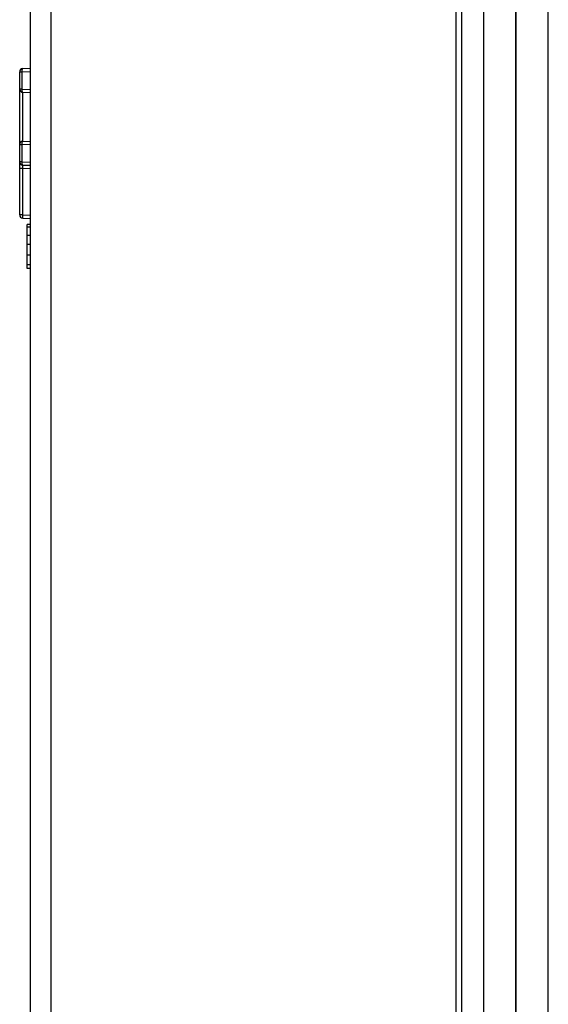
# Model space of a CAD drawing. Units: millimetres. Extents: x -23 to 370, y -99 to 336.
# Drawn here: x 255 to 304, y 86 to 178 of the extents above; entities that cross this region are included whole.
import ezdxf

# ---------------------------------------------------------------- set-up
doc = ezdxf.new("R2010")
doc.units = ezdxf.units.MM
doc.header["$LTSCALE"] = 23.1
doc.layers.get('0').update_dxf_attribs({"linetype": 'CONTINUOUS'})
doc.layers.add('ALL_FEATURES', color=7, linetype='CONTINUOUS')
doc.layers.add('EDGE_FEAT', color=7, linetype='CONTINUOUS')

msp = doc.modelspace()

# ---------------------------------------------------------------- linework, layer by layer
at = {"color": 7, "linetype": 'Continuous'}
for p, q in [((301.18, 36.346), (301.18, 194.637)), ((304.18, 36.242), (304.18, 194.742)), ((256.18, 158.508), (255.88, 158.493)), ((255.88, 154.436), (255.88, 158.493)), ((256.18, 158.257), (255.88, 158.245)), ((256.18, 157.476), (255.88, 157.476)), ((256.18, 156.648), (255.88, 156.647)), ((256.18, 155.666), (255.88, 155.666)), ((256.18, 154.756), (255.88, 154.767)), ((256.18, 154.42), (255.88, 154.436))]:
    msp.add_line(p, q, dxfattribs=at)
at = {"layer": 'ALL_FEATURES', "color": 7, "linetype": 'Continuous'}
for p, q in [((258.11, 46.135), (258.11, 184.848)), ((295.638, 51.717), (295.638, 179.266)), ((296.18, 51.717), (296.18, 179.266))]:
    msp.add_line(p, q, dxfattribs=at)
at = {"layer": 'EDGE_FEAT', "color": 7, "linetype": 'Continuous'}
for p, q in [((298.18, 187.746), (298.18, 43.242)), ((301.18, 187.746), (301.18, 38.214)), ((256.18, 44.98), (256.18, 186.003)), ((255.18, 159.397), (255.18, 172.667)), ((255.18, 172.667), (255.402, 172.667)), ((255.402, 172.667), (256.18, 172.694)), ((255.402, 171.066), (255.402, 172.667)), ((255.469, 172.967), (256.18, 172.992)), ((255.402, 171.066), (255.18, 171.066)), ((255.402, 171.066), (256.18, 171.039)), ((255.469, 166.217), (255.469, 170.766)), ((255.469, 170.766), (256.18, 170.742)), ((255.469, 166.217), (256.18, 166.242)), ((255.18, 165.917), (255.402, 165.917)), ((255.402, 165.917), (256.18, 165.944)), ((255.402, 164.316), (255.402, 165.917)), ((255.402, 164.316), (255.18, 164.316)), ((255.18, 163.717), (255.469, 163.717)), ((255.402, 164.316), (256.18, 164.289)), ((255.469, 164.016), (256.18, 163.992)), ((255.469, 159.397), (255.469, 163.717)), ((255.469, 163.717), (256.18, 163.692)), ((255.469, 159.397), (255.18, 159.397)), ((255.469, 159.397), (256.18, 159.372)), ((255.469, 159.097), (256.18, 159.073))]:
    msp.add_line(p, q, dxfattribs=at)
for centre, start, end in [((255.48, 172.667), 92, 180), ((255.48, 171.066), 180, 268), ((255.48, 165.917), 92, 180), ((255.48, 164.316), 180, 268), ((255.48, 159.397), 180, 268)]:
    msp.add_arc(centre, 0.3, start, end, dxfattribs=at)
for points, knots in [([(255.402, 172.667), (255.4, 172.737), (255.406, 172.834), (255.431, 172.933), (255.457, 172.966), (255.469, 172.967)], [0, 0, 0, 0, 0.666004, 0.88308, 1, 1, 1, 1]), ([(255.469, 170.766), (255.457, 170.767), (255.431, 170.8), (255.406, 170.899), (255.4, 170.996), (255.402, 171.066)], [0, 0, 0, 0, 0.116972, 0.334061, 1, 1, 1, 1]), ([(255.402, 165.917), (255.4, 165.987), (255.406, 166.084), (255.431, 166.183), (255.457, 166.216), (255.469, 166.217)], [0, 0, 0, 0, 0.666004, 0.88308, 1, 1, 1, 1]), ([(255.469, 164.016), (255.457, 164.017), (255.431, 164.05), (255.406, 164.149), (255.4, 164.246), (255.402, 164.316)], [0, 0, 0, 0, 0.116972, 0.334061, 1, 1, 1, 1]), ([(255.469, 163.717), (255.468, 163.755), (255.466, 163.81), (255.465, 163.881), (255.465, 163.926), (255.465, 163.962), (255.465, 163.992), (255.468, 164.005), (255.467, 164.016), (255.469, 164.016)], [0, 0, 0, 0, 0.382562, 0.555503, 0.70691, 0.831053, 0.923349, 0.980065, 1, 1, 1, 1]), ([(255.469, 159.097), (255.467, 159.097), (255.468, 159.109), (255.465, 159.122), (255.465, 159.152), (255.465, 159.188), (255.465, 159.233), (255.466, 159.303), (255.468, 159.359), (255.469, 159.397)], [0, 0, 0, 0, 0.020534, 0.077684, 0.169927, 0.294172, 0.445478, 0.618578, 1, 1, 1, 1])]:
    msp.add_open_spline(points, degree=3, knots=knots, dxfattribs=at)

doc.saveas('drawing.dxf')
